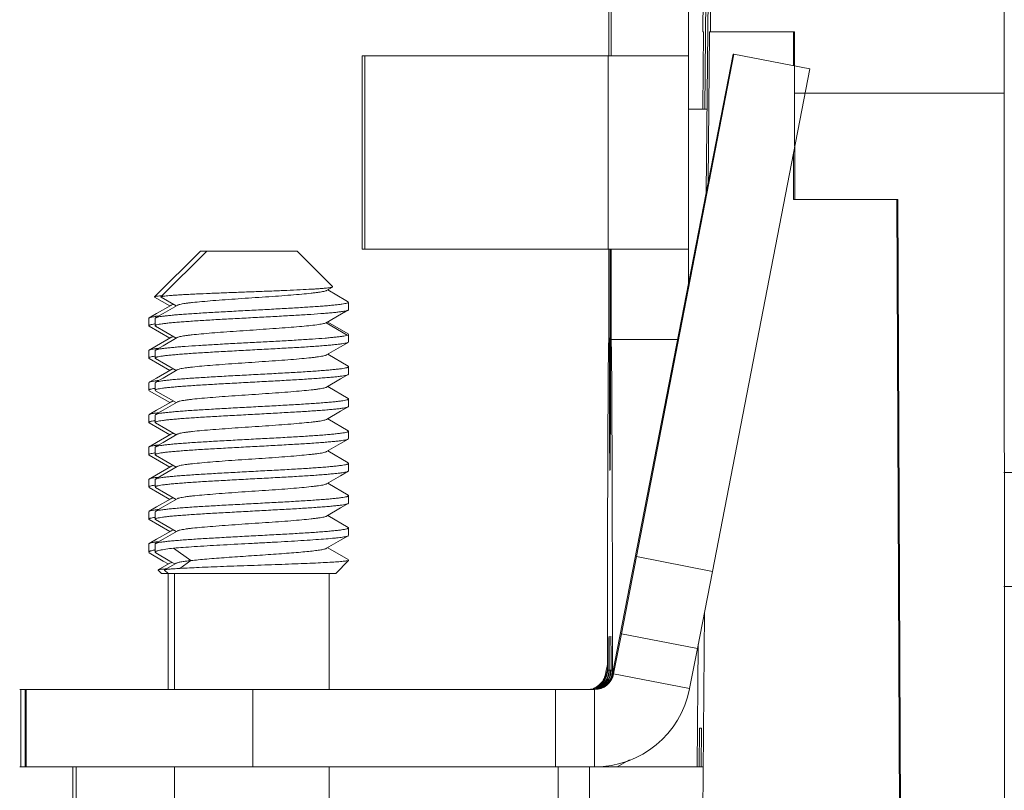
# Model space of a CAD drawing. Units: millimetres. Extents: x 11 to 754, y 29 to 451.
# Drawn here: x 500 to 515, y 269 to 281 of the extents above; entities that cross this region are included whole.
import ezdxf

# ---------------------------------------------------------------- set-up
doc = ezdxf.new("R2010")
doc.units = ezdxf.units.MM
doc.header["$MEASUREMENT"] = 0
for name, color, linetype in [('10-B', 7, 'Continuous'), ('COLOR11', 7, 'Continuous'), ('HEE-M-U10', 7, 'Continuous')]:
    doc.layers.add(name, color=color, linetype=linetype)

msp = doc.modelspace()

# ---------------------------------------------------------------- linework, layer by layer
at = {"layer": '10-B', "color": 7, "linetype": 'Continuous', "lineweight": 5}
for p, q in [((510.178, 278.738), (510.263, 288.424)), ((510.209, 286.201), (510.155, 280.024)), ((510.123, 281.224), (510.136, 282.424)), ((510.25, 282.424), (510.242, 281.224)), ((514.797, 280.273), (514.792, 282.424)), ((510.137, 281.224), (510.123, 281.224)), ((510.137, 281.224), (510.126, 280.024)), ((510.208, 278.894), (510.228, 281.224)), ((511.545, 281.224), (510.228, 281.224)), ((511.531, 281.224), (511.531, 280.7)), ((511.545, 281.224), (511.547, 280.273)), ((514.797, 280.273), (511.547, 280.273)), ((511.547, 280.273), (511.548, 278.624)), ((514.798, 269.124), (514.797, 280.273)), ((511.531, 279.351), (511.531, 278.624)), ((511.531, 278.624), (513.148, 278.624)), ((513.131, 278.624), (513.173, 269.124)), ((513.148, 278.624), (513.19, 269.124)), ((515.168, 274.391), (514.791, 274.391)), ((515.168, 272.624), (514.791, 272.624)), ((510.123, 269.124), (510.15, 272.222)), ((510.054, 271.727), (510.037, 269.825)), ((510.073, 270.424), (510.068, 269.824)), ((510.073, 270.424), (510.103, 270.424)), ((510.103, 270.424), (510.098, 269.824)), ((500.361, 269.824), (500.361, 267.651)), ((500.41, 267.699), (500.41, 269.824)), ((507.88, 269.12), (507.88, 269.824)), ((508.369, 269.124), (508.369, 269.824)), ((510.126, 269.824), (508.447, 269.824))]:
    msp.add_line(p, q, dxfattribs=at)
at = {"layer": 'COLOR11', "color": 7, "linetype": 'Continuous', "lineweight": 5}
for p, q in [((502.335, 277.824), (501.625, 277.114)), ((502.434, 277.824), (501.725, 277.114)), ((503.834, 277.824), (502.335, 277.824)), ((503.834, 277.824), (504.386, 277.273)), ((504.293, 277.214), (504.384, 277.267)), ((504.592, 277.06), (504.309, 277.224)), ((504.386, 277.273), (504.384, 277.267)), ((501.625, 277.114), (501.627, 277.109)), ((501.625, 277.114), (501.625, 277.114)), ((501.627, 277.109), (501.86, 276.974)), ((501.725, 277.114), (501.726, 277.109)), ((501.725, 277.114), (501.725, 277.114)), ((501.726, 277.109), (501.959, 276.974)), ((504.592, 277.06), (504.616, 277.042)), ((504.616, 277.042), (504.634, 277.024)), ((504.634, 277.024), (504.627, 277.024)), ((504.634, 276.916), (504.634, 277.024)), ((504.611, 276.902), (504.283, 276.71)), ((501.535, 276.782), (501.541, 276.789)), ((501.535, 276.666), (501.535, 276.782)), ((501.634, 276.782), (501.641, 276.789)), ((501.634, 276.666), (501.634, 276.782)), ((504.293, 276.715), (504.283, 276.71)), ((504.628, 276.539), (504.309, 276.724)), ((501.535, 276.667), (501.535, 276.666)), ((501.535, 276.666), (501.541, 276.659)), ((501.541, 276.659), (501.86, 276.474)), ((501.634, 276.667), (501.634, 276.666)), ((501.634, 276.666), (501.641, 276.659)), ((501.641, 276.659), (501.959, 276.474)), ((504.283, 276.71), (504.611, 276.518)), ((504.634, 276.532), (504.628, 276.539)), ((504.634, 276.416), (504.628, 276.409)), ((504.634, 276.532), (504.634, 276.416)), ((501.535, 276.282), (501.541, 276.289)), ((501.535, 276.166), (501.535, 276.282)), ((501.634, 276.282), (501.641, 276.289)), ((501.634, 276.166), (501.634, 276.282)), ((501.635, 276.311), (501.637, 276.311)), ((501.535, 276.167), (501.535, 276.166)), ((501.535, 276.166), (501.541, 276.159)), ((501.541, 276.159), (501.86, 275.974)), ((501.634, 276.167), (501.634, 276.166)), ((501.634, 276.166), (501.641, 276.159)), ((501.641, 276.159), (501.959, 275.974)), ((504.628, 276.039), (504.309, 276.224)), ((504.634, 276.032), (504.628, 276.039)), ((504.634, 276.032), (504.634, 275.916)), ((504.634, 276.031), (504.634, 276.032)), ((501.635, 275.811), (501.637, 275.811)), ((504.634, 275.916), (504.628, 275.909)), ((501.535, 275.782), (501.541, 275.789)), ((501.535, 275.666), (501.535, 275.782)), ((501.535, 275.667), (501.535, 275.666)), ((501.535, 275.666), (501.541, 275.659)), ((501.541, 275.659), (501.86, 275.474)), ((501.634, 275.782), (501.641, 275.789)), ((501.634, 275.666), (501.634, 275.782)), ((501.634, 275.667), (501.634, 275.666)), ((501.634, 275.666), (501.641, 275.659)), ((501.641, 275.659), (501.959, 275.474)), ((504.628, 275.539), (504.309, 275.724)), ((504.634, 275.532), (504.628, 275.539)), ((504.634, 275.532), (504.634, 275.416)), ((504.634, 275.531), (504.634, 275.532)), ((504.634, 275.416), (504.628, 275.409)), ((501.535, 275.282), (501.541, 275.289)), ((501.535, 275.166), (501.535, 275.282)), ((501.634, 275.282), (501.641, 275.289)), ((501.634, 275.166), (501.634, 275.282)), ((501.636, 275.311), (501.638, 275.311)), ((504.628, 275.039), (504.309, 275.224)), ((501.535, 275.167), (501.535, 275.166)), ((501.535, 275.166), (501.541, 275.159)), ((501.541, 275.159), (501.86, 274.974)), ((501.634, 275.167), (501.634, 275.166)), ((501.634, 275.166), (501.641, 275.159)), ((501.641, 275.159), (501.959, 274.974)), ((504.634, 275.032), (504.628, 275.039)), ((504.634, 274.916), (504.628, 274.909)), ((504.634, 275.032), (504.634, 274.916)), ((504.634, 275.031), (504.634, 275.032)), ((501.535, 274.782), (501.541, 274.789)), ((501.535, 274.666), (501.535, 274.782)), ((501.634, 274.782), (501.641, 274.789)), ((501.634, 274.666), (501.634, 274.782)), ((501.636, 274.811), (501.638, 274.811)), ((501.535, 274.667), (501.535, 274.666)), ((501.535, 274.666), (501.541, 274.659)), ((501.541, 274.659), (501.86, 274.474)), ((501.634, 274.667), (501.634, 274.666)), ((501.634, 274.666), (501.641, 274.659)), ((501.641, 274.659), (501.959, 274.474)), ((504.628, 274.539), (504.309, 274.724)), ((504.634, 274.532), (504.628, 274.539)), ((504.634, 274.532), (504.634, 274.416)), ((501.535, 274.282), (501.541, 274.289)), ((501.535, 274.166), (501.535, 274.282)), ((501.634, 274.282), (501.641, 274.289)), ((501.634, 274.166), (501.634, 274.282)), ((501.636, 274.311), (501.638, 274.311)), ((504.634, 274.416), (504.628, 274.409)), ((501.535, 274.167), (501.535, 274.166)), ((501.535, 274.166), (501.541, 274.159)), ((501.541, 274.159), (501.86, 273.974)), ((501.634, 274.167), (501.634, 274.166)), ((501.634, 274.166), (501.641, 274.159)), ((501.641, 274.159), (501.959, 273.974)), ((504.628, 274.039), (504.309, 274.224)), ((504.634, 274.032), (504.628, 274.039)), ((504.634, 274.032), (504.634, 273.916)), ((504.634, 274.031), (504.634, 274.032)), ((504.634, 273.916), (504.628, 273.909)), ((501.535, 273.782), (501.541, 273.789)), ((501.535, 273.666), (501.535, 273.782)), ((501.535, 273.667), (501.535, 273.666)), ((501.535, 273.666), (501.541, 273.659)), ((501.634, 273.782), (501.641, 273.789)), ((501.634, 273.666), (501.634, 273.782)), ((501.634, 273.667), (501.634, 273.666)), ((501.634, 273.666), (501.641, 273.659)), ((501.636, 273.811), (501.638, 273.811)), ((504.628, 273.539), (504.309, 273.724)), ((501.541, 273.659), (501.86, 273.474)), ((501.641, 273.659), (501.959, 273.474)), ((504.634, 273.532), (504.628, 273.539)), ((504.634, 273.532), (504.634, 273.416)), ((504.634, 273.531), (504.634, 273.532)), ((504.634, 273.416), (504.628, 273.409)), ((501.535, 273.282), (501.541, 273.289)), ((501.535, 273.154), (501.535, 273.282)), ((501.634, 273.282), (501.641, 273.289)), ((501.634, 273.154), (501.634, 273.282)), ((501.636, 273.311), (501.638, 273.311)), ((501.921, 273.216), (502.19, 273.024)), ((504.628, 273.039), (504.309, 273.224)), ((501.535, 273.154), (501.544, 273.143)), ((501.634, 273.154), (501.644, 273.143)), ((501.854, 272.981), (501.681, 272.881)), ((501.953, 272.981), (501.781, 272.881)), ((502.19, 273.024), (502.019, 272.902)), ((504.434, 272.824), (504.634, 273.024)), ((504.627, 273.024), (504.634, 273.024)), ((504.634, 273.032), (504.628, 273.039)), ((504.634, 273.024), (504.634, 273.032)), ((501.68, 272.878), (501.681, 272.881)), ((501.735, 272.824), (501.68, 272.878)), ((501.735, 272.824), (504.434, 272.824)), ((501.775, 272.893), (501.776, 272.894)), ((501.78, 272.878), (501.781, 272.881)), ((501.834, 272.824), (501.78, 272.878)), ((501.835, 272.824), (501.835, 271.024)), ((501.934, 272.824), (501.934, 271.024)), ((504.334, 271.024), (504.334, 272.824)), ((501.934, 269.824), (501.934, 269.152)), ((504.334, 269.222), (504.334, 269.824))]:
    msp.add_line(p, q, dxfattribs=at)
for points in [[(501.876, 276.983), (501.657, 276.856), (501.541, 276.789)], [(501.976, 276.983), (501.757, 276.856), (501.641, 276.789)], [(504.293, 276.715), (504.51, 276.841), (504.613, 276.9)], [(501.876, 276.483), (501.657, 276.356), (501.541, 276.289)], [(501.975, 276.483), (501.757, 276.356), (501.641, 276.289)], [(504.293, 276.215), (504.51, 276.341), (504.628, 276.409)], [(501.876, 275.983), (501.657, 275.856), (501.541, 275.789)], [(501.975, 275.983), (501.757, 275.856), (501.641, 275.789)], [(504.293, 275.715), (504.51, 275.841), (504.628, 275.909)], [(501.876, 275.483), (501.657, 275.356), (501.541, 275.289)], [(501.975, 275.483), (501.757, 275.356), (501.641, 275.289)], [(504.293, 275.215), (504.51, 275.341), (504.628, 275.409)], [(501.876, 274.983), (501.657, 274.856), (501.541, 274.789)], [(501.975, 274.983), (501.757, 274.856), (501.641, 274.789)], [(504.293, 274.715), (504.51, 274.841), (504.628, 274.909)], [(501.876, 274.483), (501.657, 274.356), (501.541, 274.289)], [(501.975, 274.483), (501.756, 274.356), (501.641, 274.289)], [(504.293, 274.215), (504.51, 274.341), (504.628, 274.409)], [(501.876, 273.983), (501.657, 273.856), (501.541, 273.789)], [(501.975, 273.983), (501.757, 273.856), (501.641, 273.789)], [(504.293, 273.715), (504.51, 273.841), (504.628, 273.909)], [(501.876, 273.483), (501.657, 273.356), (501.541, 273.289)], [(501.975, 273.483), (501.757, 273.356), (501.641, 273.289)], [(504.293, 273.215), (504.51, 273.341), (504.628, 273.409)], [(501.544, 273.143), (501.761, 273.017), (501.838, 272.972)], [(501.644, 273.143), (501.861, 273.017), (501.938, 272.972)]]:
    msp.add_lwpolyline(points, dxfattribs=at)
for centre, radius, start, end in [((501.951, 274.797), 2.346, 95.2803, 95.6764), ((501.984, 274.442), 2.702, 95.1411, 95.2831), ((501.838, 275.434), 1.392, 98.3384, 98.6648), ((501.832, 275.358), 1.352, 98.4406, 98.7379), ((501.831, 274.863), 1.346, 98.4471, 98.7454), ((501.832, 274.362), 1.348, 98.447, 98.7444), ((501.832, 273.86), 1.35, 98.4451, 98.7419), ((501.831, 273.363), 1.347, 98.4505, 98.7469), ((504.63, 274.532), 0.00431, 348.1836, 359.9202), ((501.832, 272.862), 1.347, 98.4489, 98.7462), ((501.831, 272.365), 1.345, 98.4496, 98.7488), ((501.827, 272.141), 1.067, 100.6186, 100.9164), ((502.006, 269.838), 3.064, 93.7475, 94.2894)]:
    msp.add_arc(centre, radius, start, end, dxfattribs=at)
for points, knots in [([(504.373, 277.263), (504.365, 277.261), (504.345, 277.257), (504.31, 277.253), (504.263, 277.248), (504.206, 277.243), (504.138, 277.238), (504.029, 277.232), (503.874, 277.224), (503.667, 277.214), (503.441, 277.205), (503.201, 277.196), (502.958, 277.187), (502.719, 277.178), (502.492, 277.169), (502.314, 277.161), (502.183, 277.155), (502.095, 277.15), (502.016, 277.146), (501.945, 277.141), (501.884, 277.137), (501.832, 277.132), (501.795, 277.129), (501.771, 277.125), (501.756, 277.123), (501.745, 277.121), (501.736, 277.119), (501.729, 277.117), (501.726, 277.115), (501.725, 277.114)], [0, 0, 0, 0, 0.009221, 0.022768, 0.040533, 0.062339, 0.087981, 0.117208, 0.185286, 0.264037, 0.350594, 0.441868, 0.534682, 0.625872, 0.712383, 0.791391, 0.827275, 0.860364, 0.890397, 0.917151, 0.940422, 0.960044, 0.975875, 0.98234, 0.987826, 0.992326, 0.995842, 0.998385, 1, 1, 1, 1]), ([(504.293, 277.215), (504.288, 277.211), (504.273, 277.206), (504.246, 277.199), (504.21, 277.192), (504.166, 277.185), (504.113, 277.178), (504.026, 277.168), (503.901, 277.156), (503.732, 277.142), (503.544, 277.127), (503.343, 277.113), (503.134, 277.099), (502.926, 277.085), (502.725, 277.07), (502.536, 277.057), (502.368, 277.042), (502.243, 277.03), (502.156, 277.02), (502.103, 277.013), (502.058, 277.006), (502.022, 276.999), (501.996, 276.992), (501.981, 276.987), (501.976, 276.983)], [0, 0, 0, 0, 0.008028, 0.019871, 0.035559, 0.054997, 0.078038, 0.104503, 0.166876, 0.240134, 0.32187, 0.409428, 0.499954, 0.590483, 0.678052, 0.75979, 0.833061, 0.895457, 0.921924, 0.944962, 0.964405, 0.980112, 0.991976, 1, 1, 1, 1]), ([(504.384, 277.267), (504.383, 277.267), (504.38, 277.265), (504.376, 277.264), (504.373, 277.263)], [0, 0, 0, 0, 0.192761, 1, 1, 1, 1]), ([(501.72, 277.131), (501.707, 277.13), (501.685, 277.127), (501.659, 277.124), (501.643, 277.121), (501.635, 277.119), (501.629, 277.117), (501.626, 277.115), (501.625, 277.114)], [0, 0, 0, 0, 0.394626, 0.692999, 0.80569, 0.894078, 0.958478, 1, 1, 1, 1]), ([(501.641, 276.789), (501.643, 276.79), (501.65, 276.793), (501.667, 276.799), (501.696, 276.805), (501.739, 276.812), (501.795, 276.819), (501.862, 276.826), (501.94, 276.834), (502.028, 276.841), (502.164, 276.851), (502.352, 276.863), (502.596, 276.878), (502.859, 276.892), (503.131, 276.906), (503.403, 276.921), (503.666, 276.935), (503.911, 276.95), (504.1, 276.962), (504.236, 276.972), (504.325, 276.979), (504.403, 276.987), (504.471, 276.994), (504.527, 277.001), (504.571, 277.008), (504.601, 277.014), (504.618, 277.02), (504.625, 277.022), (504.627, 277.024)], [0, 0, 0, 0, 0.002934, 0.00685, 0.017699, 0.032559, 0.051343, 0.073903, 0.100063, 0.129602, 0.162276, 0.235905, 0.318467, 0.407172, 0.499021, 0.590907, 0.679722, 0.762462, 0.836332, 0.869147, 0.898843, 0.925167, 0.947906, 0.96687, 0.981922, 0.992965, 0.996977, 1, 1, 1, 1]), ([(504.616, 277.042), (504.617, 277.041), (504.622, 277.035), (504.626, 277.029), (504.627, 277.024)], [0, 0, 0, 0, 0.288007, 1, 1, 1, 1]), ([(504.611, 276.902), (504.601, 276.899), (504.577, 276.894), (504.534, 276.887), (504.48, 276.879), (504.413, 276.872), (504.336, 276.865), (504.214, 276.855), (504.039, 276.842), (503.808, 276.828), (503.554, 276.814), (503.286, 276.799), (503.013, 276.785), (502.743, 276.77), (502.487, 276.756), (502.286, 276.744), (502.138, 276.733), (502.04, 276.726), (501.95, 276.719), (501.871, 276.712), (501.803, 276.704), (501.745, 276.697), (501.7, 276.69), (501.67, 276.684), (501.652, 276.679), (501.643, 276.675), (501.637, 276.672), (501.635, 276.668), (501.634, 276.667)], [0, 0, 0, 0, 0.010473, 0.02499, 0.04346, 0.065739, 0.091656, 0.12099, 0.188908, 0.26721, 0.353249, 0.444111, 0.536711, 0.627913, 0.714624, 0.793908, 0.829912, 0.863081, 0.89313, 0.919813, 0.942904, 0.96222, 0.977607, 0.988972, 0.993138, 0.996309, 0.998539, 1, 1, 1, 1]), ([(501.916, 276.997), (501.908, 276.995), (501.894, 276.991), (501.881, 276.986), (501.876, 276.983)], [0, 0, 0, 0, 0.592876, 1, 1, 1, 1]), ([(504.628, 276.909), (504.626, 276.908), (504.62, 276.905), (504.615, 276.903), (504.611, 276.902)], [0, 0, 0, 0, 0.432761, 1, 1, 1, 1]), ([(504.634, 276.916), (504.634, 276.916), (504.634, 276.914), (504.632, 276.911), (504.629, 276.91), (504.628, 276.909)], [0, 0, 0, 0, 0.185548, 0.528805, 1, 1, 1, 1]), ([(501.541, 276.789), (501.545, 276.791), (501.555, 276.795), (501.574, 276.8), (501.599, 276.805), (501.618, 276.808), (501.629, 276.81)], [0, 0, 0, 0, 0.148771, 0.364643, 0.64854, 1, 1, 1, 1]), ([(501.636, 276.811), (501.64, 276.812), (501.656, 276.814), (501.672, 276.816), (501.685, 276.818)], [0, 0, 0, 0, 0.232894, 1, 1, 1, 1]), ([(501.627, 276.694), (501.614, 276.692), (501.591, 276.688), (501.563, 276.682), (501.545, 276.676), (501.537, 276.671), (501.535, 276.668), (501.535, 276.667)], [0, 0, 0, 0, 0.405009, 0.704609, 0.899048, 0.959289, 1, 1, 1, 1]), ([(504.283, 276.71), (504.276, 276.707), (504.258, 276.702), (504.226, 276.695), (504.186, 276.688), (504.116, 276.678), (504.01, 276.666), (503.863, 276.652), (503.693, 276.638), (503.505, 276.625), (503.305, 276.611), (503.101, 276.597), (502.897, 276.583), (502.7, 276.569), (502.518, 276.555), (502.354, 276.541), (502.233, 276.529), (502.15, 276.519), (502.098, 276.512), (502.055, 276.505), (502.021, 276.498), (501.995, 276.492), (501.981, 276.486), (501.975, 276.483)], [0, 0, 0, 0, 0.010238, 0.024184, 0.041798, 0.062962, 0.115296, 0.179625, 0.253939, 0.335912, 0.422983, 0.512392, 0.601336, 0.687027, 0.766741, 0.838023, 0.898596, 0.924276, 0.946629, 0.965481, 0.980685, 0.992182, 1, 1, 1, 1]), ([(504.628, 276.409), (504.625, 276.407), (504.619, 276.405), (504.601, 276.399), (504.571, 276.393), (504.525, 276.385), (504.467, 276.378), (504.396, 276.371), (504.314, 276.363), (504.222, 276.356), (504.08, 276.345), (503.883, 276.332), (503.628, 276.318), (503.355, 276.303), (503.075, 276.288), (502.796, 276.273), (502.53, 276.258), (502.32, 276.246), (502.165, 276.235), (502.062, 276.228), (501.968, 276.22), (501.884, 276.213), (501.812, 276.206), (501.752, 276.198), (501.704, 276.191), (501.672, 276.184), (501.653, 276.179), (501.644, 276.175), (501.637, 276.172), (501.635, 276.169), (501.634, 276.167)], [0, 0, 0, 0, 0.003008, 0.007053, 0.018329, 0.033837, 0.05348, 0.077092, 0.104475, 0.135385, 0.169553, 0.246406, 0.332292, 0.424135, 0.518639, 0.61242, 0.702119, 0.784523, 0.822053, 0.856681, 0.888096, 0.916022, 0.940211, 0.960457, 0.97659, 0.988502, 0.992862, 0.996175, 0.998494, 1, 1, 1, 1]), ([(501.641, 276.289), (501.643, 276.29), (501.649, 276.293), (501.665, 276.298), (501.693, 276.304), (501.735, 276.311), (501.788, 276.318), (501.852, 276.325), (501.926, 276.332), (502.01, 276.339), (502.139, 276.349), (502.32, 276.361), (502.554, 276.375), (502.808, 276.389), (503.072, 276.403), (503.338, 276.417), (503.597, 276.431), (503.842, 276.445), (504.063, 276.459), (504.231, 276.472), (504.348, 276.481), (504.421, 276.489), (504.485, 276.496), (504.537, 276.503), (504.578, 276.509), (504.602, 276.515), (504.611, 276.518)], [0, 0, 0, 0, 0.00283, 0.006593, 0.016998, 0.031231, 0.04922, 0.07083, 0.095902, 0.124235, 0.15561, 0.226455, 0.306173, 0.392206, 0.481796, 0.572068, 0.660126, 0.743143, 0.818454, 0.883652, 0.911796, 0.936664, 0.958059, 0.975825, 0.989831, 1, 1, 1, 1]), ([(501.915, 276.497), (501.907, 276.495), (501.894, 276.491), (501.881, 276.486), (501.876, 276.483)], [0, 0, 0, 0, 0.5917, 1, 1, 1, 1]), ([(504.611, 276.518), (504.615, 276.519), (504.621, 276.521), (504.629, 276.524), (504.634, 276.529), (504.634, 276.532)], [0, 0, 0, 0, 0.384366, 0.673397, 1, 1, 1, 1]), ([(501.541, 276.289), (501.545, 276.291), (501.556, 276.295), (501.576, 276.301), (501.604, 276.306), (501.624, 276.309), (501.635, 276.311)], [0, 0, 0, 0, 0.145602, 0.36045, 0.645454, 1, 1, 1, 1]), ([(501.637, 276.311), (501.641, 276.312), (501.657, 276.314), (501.672, 276.316), (501.684, 276.317)], [0, 0, 0, 0, 0.233494, 1, 1, 1, 1]), ([(501.627, 276.194), (501.614, 276.192), (501.591, 276.188), (501.565, 276.183), (501.55, 276.178), (501.542, 276.174), (501.537, 276.171), (501.535, 276.168), (501.535, 276.167)], [0, 0, 0, 0, 0.404848, 0.704334, 0.814513, 0.898925, 0.959164, 1, 1, 1, 1]), ([(504.293, 276.215), (504.288, 276.211), (504.273, 276.206), (504.247, 276.199), (504.211, 276.192), (504.166, 276.185), (504.113, 276.178), (504.026, 276.168), (503.901, 276.156), (503.732, 276.141), (503.544, 276.127), (503.343, 276.113), (503.134, 276.099), (502.926, 276.085), (502.724, 276.07), (502.536, 276.056), (502.367, 276.042), (502.242, 276.03), (502.156, 276.02), (502.102, 276.013), (502.058, 276.006), (502.022, 275.999), (501.995, 275.992), (501.981, 275.986), (501.975, 275.983)], [0, 0, 0, 0, 0.008008, 0.019835, 0.035507, 0.05493, 0.07797, 0.104443, 0.16684, 0.240128, 0.321908, 0.409518, 0.500094, 0.590658, 0.678262, 0.760033, 0.833283, 0.895673, 0.92212, 0.945131, 0.96454, 0.980205, 0.992018, 1, 1, 1, 1]), ([(501.641, 275.789), (501.643, 275.79), (501.65, 275.793), (501.667, 275.799), (501.697, 275.805), (501.743, 275.812), (501.802, 275.82), (501.872, 275.827), (501.954, 275.835), (502.046, 275.842), (502.188, 275.853), (502.385, 275.865), (502.64, 275.88), (502.913, 275.895), (503.194, 275.91), (503.472, 275.925), (503.738, 275.939), (503.948, 275.952), (504.103, 275.962), (504.207, 275.97), (504.301, 275.977), (504.384, 275.985), (504.456, 275.992), (504.517, 276), (504.565, 276.007), (504.597, 276.013), (504.616, 276.019), (504.625, 276.023), (504.631, 276.026), (504.634, 276.029), (504.634, 276.031)], [0, 0, 0, 0, 0.002997, 0.007031, 0.018284, 0.033769, 0.05339, 0.076982, 0.104347, 0.135242, 0.169396, 0.24623, 0.332103, 0.423938, 0.518445, 0.612238, 0.701956, 0.784379, 0.821921, 0.856562, 0.887991, 0.915932, 0.940137, 0.9604, 0.97655, 0.988477, 0.992846, 0.996166, 0.998491, 1, 1, 1, 1]), ([(501.917, 275.997), (501.909, 275.995), (501.895, 275.991), (501.881, 275.986), (501.876, 275.983)], [0, 0, 0, 0, 0.594117, 1, 1, 1, 1]), ([(501.541, 275.789), (501.545, 275.791), (501.556, 275.795), (501.576, 275.801), (501.604, 275.806), (501.624, 275.809), (501.635, 275.811)], [0, 0, 0, 0, 0.145754, 0.360653, 0.645599, 1, 1, 1, 1]), ([(504.628, 275.909), (504.625, 275.907), (504.619, 275.905), (504.601, 275.899), (504.571, 275.893), (504.525, 275.885), (504.467, 275.878), (504.397, 275.871), (504.315, 275.863), (504.222, 275.856), (504.08, 275.845), (503.883, 275.833), (503.628, 275.818), (503.356, 275.803), (503.075, 275.788), (502.797, 275.773), (502.53, 275.758), (502.32, 275.746), (502.166, 275.735), (502.062, 275.728), (501.968, 275.72), (501.884, 275.713), (501.812, 275.706), (501.752, 275.698), (501.704, 275.691), (501.672, 275.684), (501.653, 275.679), (501.644, 275.675), (501.637, 275.672), (501.635, 275.669), (501.634, 275.667)], [0, 0, 0, 0, 0.002995, 0.007028, 0.018278, 0.033761, 0.05338, 0.076971, 0.104335, 0.135227, 0.169379, 0.246209, 0.332082, 0.423921, 0.51843, 0.612224, 0.701942, 0.784372, 0.821917, 0.85656, 0.887991, 0.915933, 0.940138, 0.960401, 0.97655, 0.988478, 0.992846, 0.996166, 0.998492, 1, 1, 1, 1]), ([(501.637, 275.811), (501.641, 275.812), (501.657, 275.814), (501.672, 275.816), (501.684, 275.817)], [0, 0, 0, 0, 0.233478, 1, 1, 1, 1]), ([(501.627, 275.694), (501.614, 275.692), (501.591, 275.688), (501.563, 275.682), (501.545, 275.676), (501.537, 275.671), (501.535, 275.668), (501.535, 275.667)], [0, 0, 0, 0, 0.40473, 0.704252, 0.898785, 0.95914, 1, 1, 1, 1]), ([(504.293, 275.715), (504.288, 275.711), (504.273, 275.706), (504.247, 275.699), (504.211, 275.692), (504.166, 275.685), (504.113, 275.678), (504.027, 275.668), (503.901, 275.656), (503.733, 275.642), (503.545, 275.627), (503.343, 275.613), (503.135, 275.599), (502.926, 275.585), (502.724, 275.571), (502.536, 275.556), (502.368, 275.542), (502.242, 275.53), (502.156, 275.52), (502.103, 275.513), (502.058, 275.506), (502.022, 275.499), (501.995, 275.492), (501.981, 275.486), (501.975, 275.483)], [0, 0, 0, 0, 0.007995, 0.019804, 0.035444, 0.054848, 0.077867, 0.104327, 0.166689, 0.239945, 0.321713, 0.409311, 0.499883, 0.59046, 0.678065, 0.75986, 0.833136, 0.895543, 0.922031, 0.945059, 0.964468, 0.980139, 0.991987, 1, 1, 1, 1]), ([(501.641, 275.289), (501.643, 275.29), (501.65, 275.293), (501.667, 275.299), (501.698, 275.305), (501.744, 275.313), (501.802, 275.32), (501.873, 275.327), (501.955, 275.335), (502.047, 275.342), (502.189, 275.353), (502.386, 275.365), (502.641, 275.38), (502.914, 275.395), (503.194, 275.41), (503.473, 275.425), (503.739, 275.439), (503.949, 275.452), (504.104, 275.462), (504.207, 275.47), (504.301, 275.477), (504.385, 275.485), (504.457, 275.492), (504.517, 275.5), (504.565, 275.507), (504.597, 275.513), (504.616, 275.519), (504.625, 275.523), (504.631, 275.526), (504.634, 275.529), (504.634, 275.531)], [0, 0, 0, 0, 0.003009, 0.007055, 0.018333, 0.033842, 0.053486, 0.0771, 0.104485, 0.135398, 0.169568, 0.246427, 0.332317, 0.424159, 0.518664, 0.612448, 0.702148, 0.784547, 0.822074, 0.856699, 0.888112, 0.916036, 0.940222, 0.960467, 0.976598, 0.988507, 0.992867, 0.996177, 0.998495, 1, 1, 1, 1]), ([(501.915, 275.497), (501.907, 275.495), (501.894, 275.491), (501.881, 275.486), (501.876, 275.483)], [0, 0, 0, 0, 0.591836, 1, 1, 1, 1]), ([(504.628, 275.409), (504.625, 275.407), (504.619, 275.405), (504.602, 275.399), (504.571, 275.393), (504.525, 275.385), (504.467, 275.378), (504.397, 275.371), (504.315, 275.363), (504.222, 275.356), (504.08, 275.345), (503.883, 275.333), (503.628, 275.318), (503.356, 275.303), (503.075, 275.288), (502.797, 275.273), (502.53, 275.258), (502.32, 275.246), (502.165, 275.235), (502.062, 275.228), (501.968, 275.22), (501.884, 275.213), (501.812, 275.206), (501.752, 275.198), (501.704, 275.191), (501.672, 275.184), (501.653, 275.179), (501.644, 275.175), (501.637, 275.172), (501.635, 275.169), (501.634, 275.167)], [0, 0, 0, 0, 0.002993, 0.007023, 0.018272, 0.033756, 0.053377, 0.076969, 0.104336, 0.135233, 0.169389, 0.24623, 0.332115, 0.423966, 0.518486, 0.612287, 0.702011, 0.784442, 0.821985, 0.856626, 0.888053, 0.91599, 0.940188, 0.960442, 0.976582, 0.988499, 0.992862, 0.996177, 0.998498, 1, 1, 1, 1]), ([(501.627, 275.194), (501.614, 275.192), (501.591, 275.188), (501.563, 275.182), (501.545, 275.176), (501.537, 275.171), (501.535, 275.168), (501.535, 275.167)], [0, 0, 0, 0, 0.40494, 0.704526, 0.899, 0.959271, 1, 1, 1, 1]), ([(501.541, 275.289), (501.545, 275.291), (501.556, 275.295), (501.577, 275.301), (501.604, 275.306), (501.625, 275.309), (501.636, 275.311)], [0, 0, 0, 0, 0.145858, 0.360813, 0.645734, 1, 1, 1, 1]), ([(501.638, 275.311), (501.641, 275.312), (501.657, 275.314), (501.672, 275.316), (501.684, 275.317)], [0, 0, 0, 0, 0.233559, 1, 1, 1, 1]), ([(504.293, 275.215), (504.288, 275.211), (504.273, 275.206), (504.247, 275.199), (504.211, 275.192), (504.166, 275.185), (504.113, 275.178), (504.027, 275.168), (503.901, 275.156), (503.733, 275.142), (503.545, 275.127), (503.343, 275.113), (503.134, 275.099), (502.926, 275.085), (502.724, 275.07), (502.536, 275.056), (502.367, 275.042), (502.242, 275.03), (502.155, 275.02), (502.102, 275.013), (502.058, 275.006), (502.022, 274.999), (501.995, 274.992), (501.981, 274.986), (501.975, 274.983)], [0, 0, 0, 0, 0.00799, 0.019801, 0.035441, 0.054828, 0.077847, 0.104313, 0.166695, 0.239975, 0.321771, 0.409401, 0.499995, 0.590595, 0.678225, 0.760013, 0.833305, 0.895671, 0.92214, 0.945173, 0.964566, 0.980196, 0.992003, 1, 1, 1, 1]), ([(504.628, 274.909), (504.626, 274.907), (504.619, 274.905), (504.602, 274.899), (504.571, 274.893), (504.525, 274.885), (504.467, 274.878), (504.397, 274.871), (504.315, 274.863), (504.222, 274.856), (504.081, 274.845), (503.883, 274.833), (503.629, 274.818), (503.356, 274.803), (503.075, 274.788), (502.797, 274.773), (502.53, 274.758), (502.32, 274.746), (502.166, 274.735), (502.062, 274.728), (501.968, 274.72), (501.884, 274.713), (501.812, 274.706), (501.752, 274.698), (501.704, 274.691), (501.672, 274.684), (501.653, 274.679), (501.644, 274.675), (501.637, 274.672), (501.635, 274.669), (501.634, 274.667)], [0, 0, 0, 0, 0.002991, 0.007019, 0.018262, 0.033738, 0.053352, 0.076938, 0.104299, 0.13519, 0.16934, 0.246171, 0.332048, 0.423894, 0.518411, 0.612214, 0.701942, 0.78438, 0.821928, 0.856573, 0.888005, 0.915948, 0.940153, 0.960414, 0.976561, 0.988486, 0.992853, 0.996171, 0.998495, 1, 1, 1, 1]), ([(501.641, 274.789), (501.643, 274.79), (501.65, 274.793), (501.667, 274.799), (501.697, 274.805), (501.743, 274.812), (501.802, 274.82), (501.872, 274.827), (501.954, 274.835), (502.046, 274.842), (502.188, 274.853), (502.386, 274.865), (502.641, 274.88), (502.913, 274.895), (503.194, 274.91), (503.472, 274.925), (503.739, 274.939), (503.949, 274.952), (504.103, 274.962), (504.207, 274.97), (504.301, 274.977), (504.384, 274.985), (504.457, 274.992), (504.517, 275), (504.565, 275.007), (504.597, 275.013), (504.616, 275.019), (504.625, 275.023), (504.631, 275.026), (504.634, 275.029), (504.634, 275.031)], [0, 0, 0, 0, 0.002996, 0.007029, 0.018284, 0.033772, 0.053397, 0.076994, 0.104365, 0.135266, 0.169427, 0.246277, 0.332166, 0.424015, 0.518534, 0.612337, 0.702059, 0.784481, 0.82202, 0.856655, 0.888078, 0.916011, 0.940205, 0.960457, 0.976593, 0.988506, 0.992867, 0.99618, 0.998499, 1, 1, 1, 1]), ([(501.917, 274.997), (501.908, 274.995), (501.894, 274.991), (501.881, 274.986), (501.876, 274.983)], [0, 0, 0, 0, 0.593161, 1, 1, 1, 1]), ([(501.541, 274.789), (501.545, 274.791), (501.556, 274.795), (501.577, 274.801), (501.604, 274.806), (501.625, 274.809), (501.636, 274.811)], [0, 0, 0, 0, 0.145457, 0.360272, 0.645334, 1, 1, 1, 1]), ([(501.638, 274.811), (501.641, 274.812), (501.657, 274.814), (501.672, 274.816), (501.684, 274.817)], [0, 0, 0, 0, 0.233579, 1, 1, 1, 1]), ([(501.627, 274.694), (501.614, 274.692), (501.591, 274.688), (501.563, 274.682), (501.545, 274.676), (501.537, 274.671), (501.535, 274.668), (501.535, 274.667)], [0, 0, 0, 0, 0.404803, 0.704349, 0.898871, 0.9592, 1, 1, 1, 1]), ([(504.293, 274.715), (504.288, 274.711), (504.273, 274.706), (504.247, 274.699), (504.211, 274.692), (504.166, 274.685), (504.113, 274.678), (504.027, 274.668), (503.901, 274.656), (503.733, 274.642), (503.545, 274.627), (503.343, 274.613), (503.135, 274.599), (502.926, 274.585), (502.724, 274.571), (502.536, 274.556), (502.368, 274.542), (502.242, 274.53), (502.156, 274.52), (502.103, 274.513), (502.058, 274.506), (502.022, 274.499), (501.995, 274.492), (501.981, 274.486), (501.975, 274.483)], [0, 0, 0, 0, 0.007987, 0.01978, 0.035406, 0.054809, 0.077832, 0.104285, 0.166637, 0.239908, 0.321672, 0.409287, 0.499873, 0.590464, 0.678088, 0.759887, 0.833169, 0.895576, 0.922059, 0.945084, 0.96449, 0.980155, 0.991995, 1, 1, 1, 1]), ([(501.641, 274.289), (501.643, 274.29), (501.65, 274.293), (501.667, 274.299), (501.698, 274.305), (501.744, 274.313), (501.802, 274.32), (501.873, 274.327), (501.954, 274.335), (502.047, 274.342), (502.189, 274.353), (502.386, 274.365), (502.641, 274.38), (502.914, 274.395), (503.194, 274.41), (503.473, 274.425), (503.739, 274.439), (503.949, 274.452), (504.104, 274.462), (504.207, 274.47), (504.301, 274.477), (504.385, 274.485), (504.457, 274.492), (504.517, 274.5), (504.565, 274.507), (504.597, 274.513), (504.616, 274.519), (504.625, 274.523), (504.631, 274.526), (504.634, 274.529), (504.634, 274.531)], [0, 0, 0, 0, 0.003007, 0.007052, 0.018328, 0.033837, 0.053482, 0.077096, 0.104483, 0.135397, 0.169569, 0.246435, 0.332333, 0.424182, 0.518693, 0.612483, 0.702187, 0.78459, 0.822117, 0.856741, 0.888152, 0.916073, 0.940256, 0.960495, 0.97662, 0.988522, 0.992877, 0.996185, 0.998499, 1, 1, 1, 1]), ([(501.915, 274.497), (501.907, 274.495), (501.894, 274.491), (501.881, 274.486), (501.876, 274.483)], [0, 0, 0, 0, 0.592266, 1, 1, 1, 1]), ([(501.541, 274.289), (501.545, 274.291), (501.556, 274.295), (501.577, 274.301), (501.604, 274.306), (501.625, 274.309), (501.636, 274.311)], [0, 0, 0, 0, 0.145777, 0.360707, 0.645662, 1, 1, 1, 1]), ([(504.628, 274.409), (504.625, 274.407), (504.619, 274.405), (504.601, 274.399), (504.571, 274.393), (504.525, 274.385), (504.467, 274.378), (504.396, 274.371), (504.314, 274.363), (504.222, 274.356), (504.08, 274.345), (503.883, 274.332), (503.628, 274.318), (503.355, 274.303), (503.075, 274.288), (502.796, 274.273), (502.53, 274.258), (502.32, 274.246), (502.165, 274.235), (502.062, 274.228), (501.968, 274.22), (501.884, 274.213), (501.812, 274.205), (501.752, 274.198), (501.704, 274.191), (501.672, 274.184), (501.653, 274.179), (501.644, 274.175), (501.637, 274.172), (501.635, 274.169), (501.634, 274.167)], [0, 0, 0, 0, 0.003004, 0.007045, 0.018316, 0.033819, 0.053457, 0.077066, 0.104448, 0.135358, 0.169524, 0.24638, 0.332272, 0.424123, 0.518635, 0.612423, 0.702132, 0.784543, 0.822075, 0.856704, 0.888119, 0.916045, 0.940232, 0.960476, 0.976605, 0.988513, 0.992872, 0.996182, 0.998499, 1, 1, 1, 1]), ([(501.638, 274.311), (501.641, 274.312), (501.657, 274.314), (501.672, 274.316), (501.684, 274.317)], [0, 0, 0, 0, 0.233646, 1, 1, 1, 1]), ([(501.627, 274.194), (501.614, 274.192), (501.591, 274.188), (501.565, 274.183), (501.55, 274.178), (501.542, 274.174), (501.537, 274.171), (501.535, 274.168), (501.535, 274.167)], [0, 0, 0, 0, 0.404942, 0.704468, 0.814658, 0.899069, 0.959275, 1, 1, 1, 1]), ([(504.293, 274.215), (504.288, 274.211), (504.273, 274.206), (504.247, 274.199), (504.211, 274.192), (504.166, 274.185), (504.113, 274.178), (504.027, 274.168), (503.901, 274.156), (503.733, 274.141), (503.544, 274.127), (503.343, 274.113), (503.134, 274.099), (502.926, 274.085), (502.724, 274.07), (502.536, 274.056), (502.367, 274.042), (502.242, 274.03), (502.155, 274.02), (502.102, 274.013), (502.058, 274.006), (502.022, 273.999), (501.995, 273.992), (501.981, 273.986), (501.975, 273.983)], [0, 0, 0, 0, 0.008008, 0.019836, 0.035484, 0.054879, 0.077911, 0.104392, 0.166781, 0.240071, 0.32187, 0.409493, 0.500088, 0.590676, 0.678291, 0.760072, 0.833344, 0.895707, 0.922167, 0.945189, 0.964578, 0.980207, 0.99201, 1, 1, 1, 1]), ([(501.641, 273.789), (501.643, 273.79), (501.65, 273.793), (501.667, 273.799), (501.697, 273.805), (501.743, 273.812), (501.802, 273.82), (501.872, 273.827), (501.954, 273.835), (502.046, 273.842), (502.188, 273.853), (502.385, 273.865), (502.64, 273.88), (502.913, 273.895), (503.194, 273.91), (503.472, 273.925), (503.739, 273.939), (503.948, 273.952), (504.103, 273.962), (504.207, 273.97), (504.301, 273.977), (504.384, 273.985), (504.457, 273.992), (504.517, 274), (504.565, 274.007), (504.597, 274.013), (504.616, 274.019), (504.625, 274.023), (504.631, 274.026), (504.634, 274.029), (504.634, 274.031)], [0, 0, 0, 0, 0.002991, 0.007019, 0.018263, 0.033742, 0.053358, 0.076947, 0.104311, 0.135205, 0.169361, 0.246202, 0.332088, 0.423938, 0.518459, 0.612269, 0.702, 0.784435, 0.821979, 0.85662, 0.888049, 0.915988, 0.940188, 0.960444, 0.976584, 0.9885, 0.992863, 0.996178, 0.998498, 1, 1, 1, 1]), ([(501.916, 273.997), (501.908, 273.995), (501.894, 273.991), (501.881, 273.986), (501.876, 273.983)], [0, 0, 0, 0, 0.592761, 1, 1, 1, 1]), ([(504.628, 273.909), (504.625, 273.907), (504.619, 273.905), (504.601, 273.899), (504.571, 273.893), (504.525, 273.885), (504.467, 273.878), (504.396, 273.871), (504.314, 273.863), (504.222, 273.856), (504.08, 273.845), (503.883, 273.832), (503.628, 273.818), (503.355, 273.803), (503.075, 273.788), (502.796, 273.773), (502.53, 273.758), (502.32, 273.746), (502.165, 273.735), (502.062, 273.728), (501.968, 273.72), (501.884, 273.713), (501.812, 273.706), (501.752, 273.698), (501.704, 273.691), (501.672, 273.684), (501.653, 273.679), (501.644, 273.675), (501.637, 273.672), (501.635, 273.669), (501.634, 273.667)], [0, 0, 0, 0, 0.003006, 0.007049, 0.018322, 0.033825, 0.053464, 0.077072, 0.104453, 0.135361, 0.169527, 0.24638, 0.332264, 0.424104, 0.518608, 0.612393, 0.702097, 0.784505, 0.822037, 0.856667, 0.888084, 0.916012, 0.940203, 0.960452, 0.976587, 0.9885, 0.992861, 0.996174, 0.998494, 1, 1, 1, 1]), ([(501.638, 273.811), (501.641, 273.812), (501.657, 273.814), (501.672, 273.816), (501.684, 273.817)], [0, 0, 0, 0, 0.233613, 1, 1, 1, 1]), ([(501.627, 273.694), (501.614, 273.692), (501.591, 273.688), (501.565, 273.683), (501.55, 273.678), (501.542, 273.674), (501.537, 273.671), (501.535, 273.668), (501.535, 273.667)], [0, 0, 0, 0, 0.404825, 0.704306, 0.814488, 0.898905, 0.959152, 1, 1, 1, 1]), ([(501.541, 273.789), (501.545, 273.791), (501.556, 273.795), (501.577, 273.801), (501.604, 273.806), (501.625, 273.809), (501.636, 273.811)], [0, 0, 0, 0, 0.145398, 0.360185, 0.645265, 1, 1, 1, 1]), ([(504.293, 273.715), (504.288, 273.711), (504.273, 273.706), (504.247, 273.699), (504.211, 273.692), (504.166, 273.685), (504.113, 273.678), (504.027, 273.668), (503.901, 273.656), (503.733, 273.641), (503.544, 273.627), (503.343, 273.613), (503.134, 273.599), (502.926, 273.585), (502.724, 273.57), (502.536, 273.556), (502.367, 273.542), (502.242, 273.53), (502.156, 273.52), (502.103, 273.513), (502.058, 273.506), (502.022, 273.499), (501.995, 273.492), (501.981, 273.486), (501.975, 273.483)], [0, 0, 0, 0, 0.007996, 0.019839, 0.035518, 0.054933, 0.077952, 0.104423, 0.166834, 0.240096, 0.32188, 0.40948, 0.50005, 0.59062, 0.678219, 0.759986, 0.833254, 0.89563, 0.922091, 0.945119, 0.964536, 0.980191, 0.992002, 1, 1, 1, 1]), ([(501.641, 273.289), (501.643, 273.29), (501.65, 273.293), (501.667, 273.299), (501.698, 273.305), (501.743, 273.312), (501.802, 273.32), (501.872, 273.327), (501.954, 273.335), (502.047, 273.342), (502.188, 273.353), (502.386, 273.365), (502.64, 273.38), (502.913, 273.395), (503.194, 273.41), (503.472, 273.425), (503.738, 273.439), (503.948, 273.452), (504.103, 273.462), (504.207, 273.47), (504.301, 273.477), (504.384, 273.485), (504.457, 273.492), (504.517, 273.5), (504.565, 273.507), (504.597, 273.513), (504.616, 273.519), (504.625, 273.523), (504.631, 273.526), (504.634, 273.529), (504.634, 273.531)], [0, 0, 0, 0, 0.003, 0.007037, 0.018297, 0.033788, 0.053414, 0.077011, 0.104381, 0.135278, 0.169434, 0.24627, 0.332144, 0.423981, 0.518486, 0.612276, 0.701986, 0.784405, 0.821944, 0.856583, 0.888009, 0.915948, 0.940149, 0.960408, 0.976555, 0.98848, 0.992847, 0.996166, 0.998491, 1, 1, 1, 1]), ([(501.915, 273.497), (501.907, 273.495), (501.894, 273.491), (501.881, 273.486), (501.876, 273.483)], [0, 0, 0, 0, 0.591759, 1, 1, 1, 1]), ([(504.628, 273.409), (504.624, 273.406), (504.611, 273.402), (504.588, 273.396), (504.556, 273.39), (504.517, 273.384), (504.469, 273.378), (504.391, 273.37), (504.276, 273.36), (504.119, 273.348), (503.939, 273.336), (503.741, 273.324), (503.529, 273.312), (503.308, 273.3), (503.01, 273.285), (502.653, 273.266), (502.315, 273.246), (502.076, 273.229), (501.97, 273.221), (501.921, 273.216)], [0, 0, 0, 0, 0.005821, 0.014608, 0.026389, 0.04113, 0.058765, 0.079198, 0.128004, 0.186463, 0.253257, 0.326865, 0.405612, 0.487703, 0.571266, 0.7352, 0.882555, 0.945762, 1, 1, 1, 1]), ([(501.541, 273.289), (501.545, 273.291), (501.556, 273.295), (501.577, 273.301), (501.604, 273.306), (501.625, 273.309), (501.636, 273.311)], [0, 0, 0, 0, 0.145629, 0.360498, 0.645494, 1, 1, 1, 1]), ([(501.921, 273.216), (501.88, 273.212), (501.822, 273.205), (501.758, 273.195), (501.728, 273.189), (501.703, 273.184), (501.678, 273.178), (501.657, 273.172), (501.645, 273.166), (501.638, 273.162), (501.634, 273.157), (501.634, 273.154)], [0, 0, 0, 0, 0.41662, 0.584407, 0.657723, 0.723877, 0.834455, 0.916001, 0.946094, 0.969472, 1, 1, 1, 1]), ([(501.638, 273.311), (501.641, 273.312), (501.657, 273.314), (501.672, 273.316), (501.684, 273.317)], [0, 0, 0, 0, 0.233606, 1, 1, 1, 1]), ([(504.293, 273.215), (504.289, 273.212), (504.278, 273.208), (504.258, 273.202), (504.232, 273.196), (504.199, 273.19), (504.161, 273.184), (504.099, 273.176), (504.008, 273.166), (503.885, 273.154), (503.745, 273.143), (503.591, 273.131), (503.427, 273.119), (503.257, 273.107), (503.027, 273.092), (502.753, 273.073), (502.493, 273.053), (502.309, 273.037), (502.228, 273.028), (502.19, 273.024)], [0, 0, 0, 0, 0.006961, 0.016769, 0.029474, 0.04505, 0.063413, 0.084463, 0.134186, 0.193216, 0.260201, 0.33367, 0.412017, 0.493469, 0.576221, 0.738274, 0.883809, 0.946293, 1, 1, 1, 1]), ([(501.625, 273.188), (501.612, 273.186), (501.594, 273.182), (501.571, 273.176), (501.558, 273.172), (501.548, 273.167), (501.54, 273.163), (501.535, 273.157), (501.535, 273.154)], [0, 0, 0, 0, 0.404977, 0.567297, 0.702836, 0.81191, 0.895602, 1, 1, 1, 1]), ([(501.781, 272.881), (501.782, 272.882), (501.785, 272.883), (501.792, 272.885), (501.805, 272.887), (501.826, 272.889), (501.853, 272.892), (501.886, 272.894), (501.926, 272.897), (501.971, 272.9), (502.003, 272.901), (502.019, 272.902)], [0, 0, 0, 0, 0.013915, 0.034302, 0.094979, 0.182212, 0.295706, 0.434976, 0.599414, 0.788173, 1, 1, 1, 1]), ([(501.896, 272.995), (501.887, 272.993), (501.873, 272.989), (501.859, 272.984), (501.854, 272.981)], [0, 0, 0, 0, 0.594737, 1, 1, 1, 1]), ([(502.19, 273.024), (502.161, 273.021), (502.108, 273.014), (502.046, 273.005), (502.006, 272.998), (501.984, 272.992), (501.967, 272.987), (501.957, 272.983), (501.953, 272.981)], [0, 0, 0, 0, 0.368679, 0.660717, 0.77639, 0.871489, 0.945939, 1, 1, 1, 1]), ([(502.019, 272.902), (502.118, 272.908), (502.342, 272.92), (502.708, 272.934), (503.119, 272.949), (503.473, 272.961), (503.749, 272.972), (503.94, 272.979), (504.114, 272.986), (504.267, 272.994), (504.397, 273.001), (504.488, 273.007), (504.548, 273.013), (504.581, 273.016), (504.607, 273.02), (504.621, 273.022), (504.627, 273.024)], [0, 0, 0, 0, 0.113105, 0.258037, 0.420697, 0.585795, 0.66451, 0.738288, 0.805515, 0.864727, 0.91468, 0.954349, 0.970073, 0.982953, 0.992937, 1, 1, 1, 1]), ([(504.627, 273.024), (504.628, 273.024), (504.63, 273.026), (504.633, 273.027), (504.634, 273.029)], [0, 0, 0, 0, 0.307924, 1, 1, 1, 1]), ([(504.634, 273.029), (504.634, 273.029), (504.634, 273.03), (504.634, 273.031), (504.634, 273.032)], [0, 0, 0, 0, 0.269007, 1, 1, 1, 1]), ([(501.681, 272.881), (501.683, 272.882), (501.686, 272.883), (501.692, 272.884), (501.7, 272.886), (501.716, 272.888), (501.741, 272.891), (501.763, 272.893), (501.775, 272.893)], [0, 0, 0, 0, 0.043392, 0.109849, 0.199845, 0.313396, 0.610633, 1, 1, 1, 1])]:
    msp.add_open_spline(points, degree=3, knots=knots, dxfattribs=at)
at = {"layer": 'HEE-M-U10', "color": 7, "linetype": 'Continuous', "lineweight": 5}
for p, q in [((508.668, 280.853), (508.668, 285.903)), ((508.701, 285.903), (508.701, 280.853)), ((509.901, 280.853), (509.901, 285.903)), ((504.846, 277.853), (504.846, 280.853)), ((509.901, 280.853), (504.846, 280.853)), ((504.884, 277.853), (504.884, 280.853)), ((508.656, 277.853), (508.656, 280.853)), ((508.725, 271.267), (510.594, 280.88)), ((510.605, 280.88), (509.095, 273.086)), ((509.901, 277.853), (509.901, 280.853)), ((510.594, 280.88), (510.605, 280.88)), ((511.783, 280.651), (510.605, 280.88)), ((510.273, 272.857), (511.783, 280.651)), ((510.189, 280.024), (509.901, 280.024)), ((504.846, 277.853), (509.901, 277.853)), ((508.668, 276.453), (508.668, 277.853)), ((508.674, 277.854), (508.674, 277.809)), ((508.674, 277.809), (508.674, 277.224)), ((508.695, 277.224), (508.695, 277.854)), ((508.695, 277.806), (508.695, 277.854)), ((508.695, 277.353), (508.695, 277.806)), ((508.701, 277.853), (508.701, 276.453)), ((509.901, 277.315), (509.901, 277.853)), ((508.695, 277.224), (508.695, 277.353)), ((508.695, 277.041), (508.695, 277.224)), ((508.694, 276.449), (508.695, 277.041)), ((508.667, 276.453), (508.668, 276.453)), ((508.702, 276.453), (509.734, 276.453)), ((508.686, 274.468), (508.688, 274.559)), ((508.862, 271.888), (509.095, 273.086)), ((509.095, 273.086), (510.273, 272.857)), ((510.04, 271.659), (510.273, 272.857)), ((508.862, 271.888), (508.741, 271.267)), ((508.862, 271.888), (510.04, 271.659)), ((509.919, 271.038), (510.04, 271.659)), ((508.63, 271.338), (508.645, 271.415)), ((508.617, 271.267), (508.621, 271.287)), ((508.617, 271.267), (508.632, 271.267)), ((508.621, 271.287), (508.628, 271.327)), ((508.628, 271.327), (508.63, 271.338)), ((508.632, 271.267), (508.644, 271.324)), ((508.645, 271.324), (508.667, 271.324)), ((508.674, 271.324), (508.695, 271.324)), ((508.702, 271.324), (508.737, 271.324)), ((508.725, 271.267), (508.741, 271.267)), ((508.741, 271.267), (509.919, 271.038)), ((508.447, 271.024), (499.535, 271.024)), ((499.551, 269.824), (499.551, 271.024)), ((499.618, 271.024), (499.618, 269.824)), ((499.634, 269.824), (499.634, 271.024)), ((503.147, 271.024), (503.147, 269.824)), ((507.838, 269.824), (507.838, 271.024)), ((508.447, 269.824), (508.447, 271.024)), ((508.525, 271.064), (508.469, 271.032)), ((508.494, 271.035), (508.544, 271.064)), ((508.544, 271.064), (508.525, 271.064)), ((508.99, 269.936), (508.796, 269.824)), ((499.535, 269.824), (508.447, 269.824))]:
    msp.add_line(p, q, dxfattribs=at)
for centre, radius, start, end in [((1755.545, 270.729), 1246.9, 179.826956, 179.972681), ((508.447, 271.324), 0.3, 270.0245, 348.9798), ((508.431, 271.324), 0.3, 272.9783, 348.9992), ((508.424, 271.324), 0.3, 286.7998, 341.5432), ((508.321, 271.324), 0.301, 329.538, 348.996), ((508.344, 271.324), 0.301, 323.1695, 341.3975), ((508.344, 271.324), 0.302, 341.4484, 359.8896), ((508.365, 271.325), 0.302, 338.3418, 359.7135), ((508.376, 271.322), 0.298, 338.6058, 353.1154), ((508.404, 271.322), 0.298, 331.606, 345.8416), ((508.377, 271.322), 0.297, 353.106, 0.2974), ((508.393, 271.325), 0.302, 338.3346, 352.6424), ((508.393, 271.325), 0.302, 352.6338, 359.7141), ((508.405, 271.322), 0.297, 345.8364, 353.1157), ((508.405, 271.322), 0.297, 353.106, 0.2974), ((508.423, 271.324), 0.301, 341.5897, 0.034), ((508.344, 271.326), 0.303, 288.3949, 304.9462), ((508.369, 271.317), 0.292, 298.3942, 301.4862), ((508.344, 271.325), 0.302, 305.059, 323.1103), ((508.361, 271.329), 0.307, 301.542, 312.0477), ((508.375, 271.324), 0.3, 300.0009, 312.0068), ((508.401, 271.326), 0.302, 297.9393, 311.958), ((508.394, 271.325), 0.301, 300.0166, 311.9912), ((508.367, 271.323), 0.299, 312.0086, 313.1068), ((508.365, 271.326), 0.303, 313.1081, 316.8649), ((508.375, 271.323), 0.299, 312.0139, 315.8141), ((508.365, 271.325), 0.302, 316.8776, 338.3465), ((508.376, 271.323), 0.298, 315.8009, 338.6105), ((508.393, 271.325), 0.302, 312.0127, 338.3371), ((508.404, 271.323), 0.298, 312.0013, 331.6062), ((508.338, 271.326), 0.302, 275.3859, 289.8066), ((508.346, 271.32), 0.296, 286.8042, 288.3546), ((508.447, 271.324), 1.5, 270.0051, 348.9961), ((508.424, 271.324), 0.3, 281.2042, 286.801)]:
    msp.add_arc(centre, radius, start, end, dxfattribs=at)
for points, knots in [([(508.674, 277.224), (508.674, 277.159), (508.674, 276.9), (508.674, 276.642), (508.675, 276.449)], [0, 0, 0, 0, 0.252853, 1, 1, 1, 1]), ([(508.694, 276.45), (508.694, 276.513), (508.695, 276.771), (508.695, 277.029), (508.695, 277.224)], [0, 0, 0, 0, 0.2456, 1, 1, 1, 1]), ([(508.651, 274.495), (508.651, 274.641), (508.652, 274.917), (508.654, 275.252), (508.655, 275.494), (508.656, 275.656), (508.657, 275.803), (508.658, 275.937), (508.659, 276.055), (508.66, 276.158), (508.661, 276.246), (508.662, 276.309), (508.663, 276.352), (508.664, 276.379), (508.664, 276.401), (508.665, 276.419), (508.665, 276.433), (508.666, 276.442), (508.666, 276.448), (508.667, 276.45), (508.667, 276.452), (508.667, 276.453), (508.667, 276.453)], [0, 0, 0, 0, 0.223833, 0.422953, 0.512575, 0.595235, 0.670704, 0.738793, 0.799316, 0.852096, 0.897002, 0.933919, 0.949346, 0.962734, 0.974078, 0.983371, 0.990609, 0.99579, 0.997608, 0.998911, 0.999702, 1, 1, 1, 1]), ([(508.675, 276.449), (508.675, 276.059), (508.676, 275.526), (508.679, 274.897), (508.68, 274.658), (508.681, 274.562)], [0, 0, 0, 0, 0.620194, 0.847319, 1, 1, 1, 1]), ([(508.686, 274.481), (508.686, 274.477), (508.687, 274.515), (508.687, 274.531), (508.688, 274.596), (508.689, 274.664), (508.689, 274.751), (508.69, 274.893), (508.691, 275.103), (508.692, 275.388), (508.693, 275.713), (508.694, 276.072), (508.694, 276.321), (508.694, 276.45)], [0, 0, 0, 0, 0.006651, 0.025924, 0.054316, 0.090764, 0.134716, 0.185772, 0.307728, 0.453626, 0.620152, 0.803624, 1, 1, 1, 1]), ([(508.688, 274.559), (508.689, 274.655), (508.69, 274.894), (508.693, 275.524), (508.694, 276.058), (508.694, 276.449)], [0, 0, 0, 0, 0.152126, 0.379117, 1, 1, 1, 1]), ([(508.702, 276.453), (508.702, 276.453), (508.702, 276.452), (508.702, 276.451), (508.703, 276.449), (508.703, 276.445), (508.703, 276.438), (508.704, 276.428), (508.704, 276.415), (508.705, 276.398), (508.705, 276.379), (508.706, 276.347), (508.707, 276.301), (508.708, 276.236), (508.709, 276.16), (508.71, 276.072), (508.711, 275.973), (508.712, 275.82), (508.713, 275.602), (508.715, 275.311), (508.716, 274.981), (508.718, 274.615), (508.719, 274.216), (508.72, 273.787), (508.722, 273.166), (508.723, 272.342), (508.724, 271.67), (508.724, 271.324)], [0, 0, 0, 0, 0.000087, 0.00031, 0.000676, 0.001187, 0.00264, 0.004671, 0.007278, 0.01046, 0.014217, 0.018548, 0.028921, 0.041555, 0.056425, 0.073501, 0.092755, 0.114144, 0.16315, 0.220141, 0.284657, 0.356193, 0.434178, 0.518001, 0.606982, 0.7976, 1, 1, 1, 1]), ([(508.681, 274.562), (508.681, 274.545), (508.682, 274.516), (508.682, 274.48), (508.683, 274.449), (508.683, 274.437), (508.684, 274.421), (508.685, 274.429), (508.685, 274.435), (508.686, 274.449), (508.686, 274.46), (508.686, 274.468)], [0, 0, 0, 0, 0.265798, 0.475099, 0.627158, 0.721264, 0.757177, 0.780015, 0.813213, 0.860975, 1, 1, 1, 1]), ([(508.67, 271.853), (508.67, 271.853), (508.67, 271.851), (508.67, 271.85), (508.67, 271.847), (508.67, 271.843), (508.67, 271.838), (508.67, 271.829), (508.669, 271.815), (508.669, 271.795), (508.669, 271.771), (508.669, 271.743), (508.668, 271.697), (508.668, 271.63), (508.668, 271.539), (508.667, 271.436), (508.667, 271.362), (508.667, 271.324)], [0, 0, 0, 0, 0.001098, 0.004314, 0.009653, 0.01711, 0.026675, 0.038342, 0.067946, 0.10583, 0.151806, 0.205664, 0.267193, 0.41229, 0.584786, 0.781966, 1, 1, 1, 1]), ([(508.674, 271.324), (508.674, 271.362), (508.674, 271.436), (508.673, 271.539), (508.673, 271.63), (508.673, 271.697), (508.672, 271.743), (508.672, 271.771), (508.672, 271.795), (508.672, 271.815), (508.671, 271.829), (508.671, 271.838), (508.671, 271.843), (508.671, 271.847), (508.671, 271.85), (508.67, 271.851), (508.671, 271.853), (508.67, 271.853)], [0, 0, 0, 0, 0.218034, 0.415214, 0.587711, 0.732807, 0.794336, 0.848194, 0.89417, 0.932054, 0.961658, 0.973325, 0.982891, 0.990347, 0.995686, 0.998902, 1, 1, 1, 1]), ([(508.702, 271.324), (508.702, 271.362), (508.702, 271.436), (508.701, 271.539), (508.701, 271.63), (508.701, 271.697), (508.7, 271.743), (508.7, 271.771), (508.7, 271.795), (508.7, 271.815), (508.699, 271.829), (508.699, 271.838), (508.699, 271.843), (508.699, 271.847), (508.699, 271.85), (508.699, 271.851), (508.699, 271.853), (508.699, 271.853)], [0, 0, 0, 0, 0.218034, 0.415214, 0.587711, 0.732807, 0.794336, 0.848194, 0.89417, 0.932054, 0.961658, 0.973325, 0.982891, 0.990347, 0.995686, 0.998902, 1, 1, 1, 1])]:
    msp.add_open_spline(points, degree=3, knots=knots, dxfattribs=at)
for points in [[(508.595, 271.17), (508.613, 271.2), (508.626, 271.233), (508.632, 271.267)], [(508.514, 271.093), (508.487, 271.071), (508.456, 271.053), (508.423, 271.042)], [(508.44, 271.042), (508.472, 271.053), (508.503, 271.071), (508.529, 271.092)], [(508.581, 271.172), (508.563, 271.142), (508.54, 271.115), (508.514, 271.093)], [(508.529, 271.092), (508.555, 271.114), (508.578, 271.141), (508.595, 271.17)], [(508.44, 271.033), (508.463, 271.039), (508.487, 271.048), (508.508, 271.06)]]:
    msp.add_open_spline(points, degree=3, dxfattribs=at)

doc.saveas('drawing.dxf')
